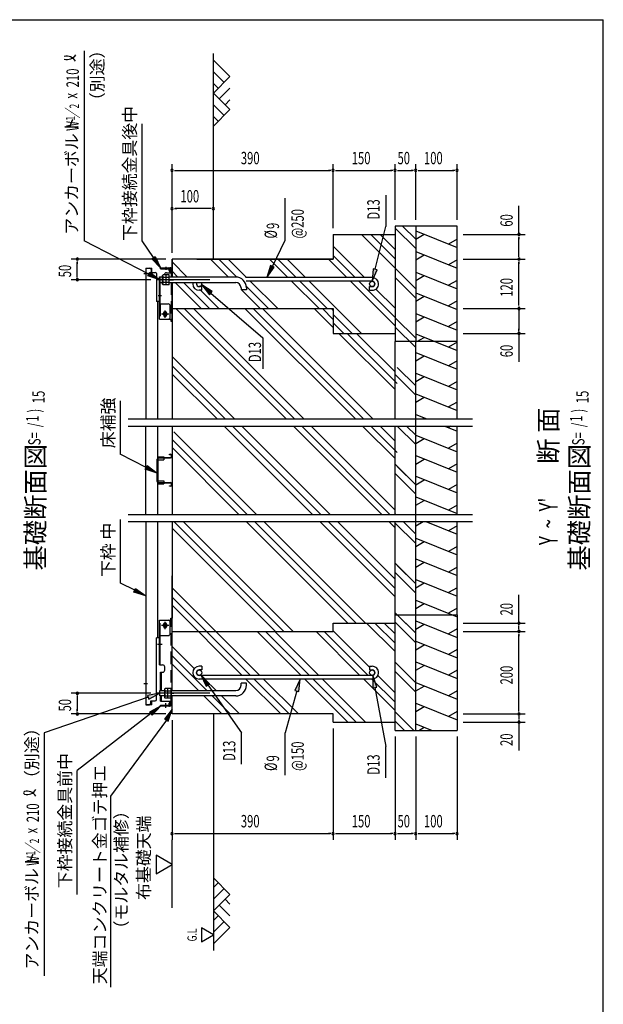
# Model space of a CAD drawing. Extents: x 434 to 16382, y 147 to 11242.
# Drawn here: x 12612 to 16382, y 4877 to 11242 of the extents above; entities that cross this region are included whole.
import ezdxf

# ---------------------------------------------------------------- set-up
doc = ezdxf.new("R2010")
doc.units = 0
doc.header["$LTSCALE"] = 40
doc.header["$MEASUREMENT"] = 0
for name, pattern in [('1PL-L', [56, 50, -2, 2, -2]), ('1PL-S', [4, 2.5, -0.5, 0.5, -0.5]), ('HIDE-L', [3, 2, -1]), ('HIDE-S', [1, 0.5, -0.5])]:
    doc.linetypes.add(name, pattern=pattern)
doc.layers.get('0').update_dxf_attribs({"linetype": 'CONTINUOUS'})
for name, color, linetype in [('1PL-L1', 6, '1PL-L'), ('1PL-S1', 6, '1PL-S'), ('HATCH', 2, 'CONTINUOUS'), ('HIDE-L1', 6, 'HIDE-L'), ('HIDE-S1', 6, 'HIDE-S'), ('HIKIDASHI', 6, 'CONTINUOUS'), ('KISO_U', 6, 'CONTINUOUS'), ('M1', 4, 'CONTINUOUS'), ('M6', 4, 'CONTINUOUS'), ('SUNPOU', 4, 'CONTINUOUS'), ('U1', 3, 'CONTINUOUS'), ('U2', 4, 'CONTINUOUS'), ('WAKUSEN-01', 50, 'CONTINUOUS'), ('下枠中', 2, 'CONTINUOUS'), ('基礎', 3, 'CONTINUOUS'), ('床補強', 3, 'CONTINUOUS')]:
    doc.layers.add(name, color=color, linetype=linetype)
doc.styles.add('00', font='ROMANS', dxfattribs={"width": 0.666667, "bigfont": 'BIGFONT'})
doc.styles.add('01', font='ROMANS', dxfattribs={"height": 3, "bigfont": 'BIGFONT'})

msp = doc.modelspace()

# ---------------------------------------------------------------- linework, layer by layer
at = {"color": 3}
msp.add_line((13597.1, 9578.1), (13597.1, 9694.1), dxfattribs=at)
at = {"color": 4}
for p, q in [((13312.9, 8661.2), (15537.1, 8661.2)), ((13312.9, 8614.5), (15537.1, 8614.5)), ((13312.9, 8044.2), (15537.1, 8044.2)), ((13312.9, 7997.5), (15537.1, 7997.5))]:
    msp.add_line(p, q, dxfattribs=at)
at = {"layer": '1PL-L1'}
for p, q in [((13839.6, 9560.8), (13500.4, 9560.8)), ((13839.6, 6887.9), (13500.4, 6887.9))]:
    msp.add_line(p, q, dxfattribs=at)
at = {"layer": '1PL-S1', "color": 6}
for p, q in [((13557.1, 9643.9), (13557.1, 9625.2)), ((13582.9, 9560.8), (13605.1, 9560.8)), ((13506.4, 9459.5), (13528.5, 9459.5)), ((13551.7, 9315.8), (13551.7, 9363.1)), ((13575.4, 9339.5), (13529.4, 9339.5)), ((13575.4, 7326.5), (13529.4, 7326.5)), ((13551.7, 7302.9), (13551.7, 7350.2)), ((13502.4, 7206.5), (13532.5, 7206.5)), ((13591.5, 6887.9), (13609.1, 6887.9)), ((13557.1, 6793.2), (13557.1, 6823.3))]:
    msp.add_line(p, q, dxfattribs=at)
at = {"layer": '1PL-S1', "color": 4}
for p, q in [((13438.4, 9599.5), (13414.4, 9599.5)), ((13574.4, 9339.5), (13529.1, 9339.5)), ((13536.5, 9339.5), (13567, 9339.5)), ((13536.5, 9339.5), (13567, 9339.5)), ((13536.5, 7326.5), (13567, 7326.5)), ((13438.4, 6949.2), (13414.4, 6949.2))]:
    msp.add_line(p, q, dxfattribs=at)
at = {"layer": 'HATCH'}
for p, q in [((15170.4, 9877.2), (15437.1, 9769.4)), ((15170.4, 9823), (15225.7, 9854.9)), ((15437.1, 9823.7), (15381.8, 9791.8)), ((15170.4, 9743.9), (15437.1, 9636.1)), ((15170.4, 9689.6), (15225.7, 9721.5)), ((15437.1, 9690.3), (15381.8, 9658.4)), ((15170.4, 9610.5), (15437.1, 9502.8)), ((15170.4, 9556.3), (15225.7, 9588.2)), ((15437.1, 9557), (15381.8, 9525.1)), ((15170.4, 9477.2), (15437.1, 9369.4)), ((15170.4, 9423), (15225.7, 9454.9)), ((15437.1, 9423.7), (15381.8, 9391.8)), ((15170.4, 9343.9), (15437.1, 9236.1)), ((15170.4, 9289.6), (15225.7, 9321.5)), ((15437.1, 9290.3), (15381.8, 9258.4)), ((15170.4, 9210.5), (15293.5, 9160.8)), ((15170.4, 9210.5), (15437.1, 9102.8)), ((15178.2, 9160.8), (15225.7, 9188.2)), ((15437.1, 9157), (15381.8, 9125.1)), ((15170.4, 9090.6), (15437.1, 8982.8)), ((15170.4, 9036.3), (15225.7, 9068.3)), ((15437.1, 9037.1), (15381.8, 9005.2)), ((15170.4, 8957.3), (15437.1, 8849.5)), ((15170.4, 8903), (15225.7, 8934.9)), ((15437.1, 8903.7), (15381.8, 8871.8)), ((15170.4, 8823.9), (15437.1, 8716.2)), ((15170.4, 8769.7), (15225.7, 8801.6)), ((15437.1, 8770.4), (15381.8, 8738.5)), ((15170.4, 8690.6), (15243.2, 8661.2)), ((15213.4, 8661.2), (15225.7, 8668.3)), ((15358.7, 8614.5), (15437.1, 8582.8)), ((15398, 8614.5), (15381.8, 8605.2)), ((15170.4, 8557.3), (15437.1, 8449.5)), ((15170.4, 8557.3), (15437.1, 8449.5)), ((15170.4, 8503), (15225.7, 8534.9)), ((15170.4, 8503), (15225.7, 8534.9)), ((15437.1, 8503.7), (15381.8, 8471.8)), ((15437.1, 8503.7), (15381.8, 8471.8)), ((15170.4, 8423.9), (15437.1, 8316.2)), ((15170.4, 8369.7), (15225.7, 8401.6)), ((15437.1, 8370.4), (15381.8, 8338.5)), ((15170.4, 8290.6), (15437.1, 8182.8)), ((15170.4, 8236.3), (15225.7, 8268.3)), ((15437.1, 8237.1), (15381.8, 8205.2)), ((15170.4, 8157.3), (15437.1, 8049.5)), ((15170.4, 8103), (15225.7, 8134.9)), ((15437.1, 8103.7), (15381.8, 8071.8)), ((15170.4, 7969.7), (15218.6, 7997.5)), ((15235.8, 7997.5), (15437.1, 7916.2)), ((15437.1, 7970.4), (15381.8, 7938.5)), ((15170.4, 7890.6), (15437.1, 7782.8)), ((15170.4, 7836.3), (15225.7, 7868.3)), ((15437.1, 7837.1), (15381.8, 7805.2)), ((15170.4, 7757.3), (15437.1, 7649.5)), ((15170.4, 7703), (15225.7, 7734.9)), ((15437.1, 7703.7), (15381.8, 7671.8)), ((15170.4, 7623.9), (15437.1, 7516.2)), ((15170.4, 7569.7), (15225.7, 7601.6)), ((15437.1, 7570.4), (15381.8, 7538.5)), ((15170.4, 7490.6), (15437.1, 7382.8)), ((15170.4, 7436.3), (15225.7, 7468.3)), ((15437.1, 7437.1), (15381.8, 7405.2)), ((15408.1, 7394.5), (15437.1, 7382.8)), ((15170.4, 7357.3), (15437.1, 7249.5)), ((15170.4, 7303), (15225.7, 7334.9)), ((15437.1, 7303.7), (15381.8, 7271.8)), ((15170.4, 7223.9), (15437.1, 7116.2)), ((15170.4, 7169.7), (15225.7, 7201.6)), ((15437.1, 7170.4), (15381.8, 7138.5)), ((15170.4, 7090.6), (15437.1, 6982.8)), ((15170.4, 7036.3), (15225.7, 7068.3)), ((15437.1, 7037.1), (15381.8, 7005.2)), ((15170.4, 6957.3), (15437.1, 6849.5)), ((15170.4, 6903), (15225.7, 6934.9)), ((15437.1, 6903.7), (15381.8, 6871.8)), ((15170.4, 6823.9), (15437.1, 6716.2)), ((15170.4, 6769.7), (15225.7, 6801.6)), ((15437.1, 6770.4), (15381.8, 6738.5)), ((15170.4, 6690.6), (15276.1, 6647.9)), ((15190.4, 6647.9), (15225.7, 6668.3))]:
    msp.add_line(p, q, dxfattribs=at)
at = {"layer": 'HIDE-L1', "color": 6}
for p, q in [((13590.9, 9606.1), (13590.9, 9578.1)), ((13590.9, 9543.5), (13590.9, 9306.1)), ((13520.5, 9404.8), (13520.5, 9306.1)), ((13520.5, 7261.2), (13520.5, 7359.9)), ((13590.9, 6837.2), (13590.9, 7359.9)), ((13583.7, 6814), (13583.7, 6823.1)), ((13588.3, 6825.7), (13586.4, 6825.7))]:
    msp.add_line(p, q, dxfattribs=at)
for centre, radius, start, end in [((13574.9, 6814), 8.8, 270, 0), ((13586.4, 6823.1), 2.67, 90, 180), ((13588.3, 6834.5), 8.8, 270, 0)]:
    msp.add_arc(centre, radius, start, end, dxfattribs=at)
at = {"layer": 'HIDE-S1', "color": 6}
for p, q in [((13549.1, 9638.1), (13549.1, 9632)), ((13550.4, 9638.1), (13550.4, 9632)), ((13563.7, 9638.1), (13563.7, 9632)), ((13565.1, 9638.1), (13565.1, 9632)), ((13583.7, 9621.1), (13583.7, 9629.3)), ((13588.3, 9617.6), (13586.4, 9617.6)), ((13590.9, 9591.4), (13597.1, 9591.4)), ((13590.9, 9530.2), (13597.1, 9530.2)), ((13514.4, 9470.1), (13520.5, 9470.1)), ((13520.5, 9448.8), (13514.4, 9448.8)), ((13520.5, 7217.2), (13514.4, 7217.2)), ((13520.5, 7195.9), (13514.4, 7195.9)), ((13597.1, 6918.5), (13590.9, 6918.5)), ((13549.1, 6805.2), (13549.1, 6811.3)), ((13550.4, 6805.2), (13550.4, 6811.3)), ((13563.7, 6805.2), (13563.7, 6811.3)), ((13565.1, 6805.2), (13565.1, 6811.3)), ((13597.1, 6857.2), (13590.9, 6857.2))]:
    msp.add_line(p, q, dxfattribs=at)
for centre, radius, start, end in [((13586.4, 9620.3), 2.67, 180, 270), ((13588.3, 9608.8), 8.8, 0, 90)]:
    msp.add_arc(centre, radius, start, end, dxfattribs=at)
at = {"layer": 'HIKIDASHI'}
for p, q in [((13028.3, 11041.1), (13028.3, 9812.7)), ((13403.2, 9812.7), (13403.2, 10569.8)), ((14327.7, 9816.6), (14327.7, 10089)), ((14977.5, 10107), (14977.5, 9905.6)), ((14908.4, 9629.1), (14977.5, 9905.6)), ((14244.9, 9647.3), (14327.7, 9816.6)), ((14232.9, 9653.2), (14209.8, 9575.5)), ((14209.8, 9575.5), (14256.9, 9641.5)), ((14256.9, 9641.5), (14232.9, 9653.2)), ((14895.5, 9632.3), (14889.1, 9551.5)), ((14889.1, 9551.5), (14921.4, 9625.9)), ((14921.4, 9625.9), (14895.5, 9632.3)), ((13856, 9484), (13788.1, 9528.5)), ((13788.1, 9528.5), (13837.9, 9464.5)), ((13837.9, 9464.5), (13856, 9484)), ((13846.9, 9474.2), (14182.7, 9185.6)), ((14182.7, 9185.6), (14182.7, 8984.1)), ((13263.6, 8431.9), (13263.6, 8778.6)), ((13429.2, 8347.9), (13261.7, 8432.9)), ((13423.2, 8336), (13435.2, 8359.7)), ((13435.2, 8359.7), (13500.5, 8311.6)), ((13500.5, 8311.6), (13423.2, 8336)), ((13263.2, 7600.6), (13263.2, 8011.7)), ((13355.1, 7554), (13263.2, 7600.6)), ((13349, 7542.1), (13361.1, 7565.9)), ((13426.4, 7517.8), (13349, 7542.1)), ((13361.1, 7565.9), (13426.4, 7517.8)), ((13782.2, 7007.4), (13817.2, 6934.2)), ((13839.1, 6949.5), (13782.2, 7007.4)), ((14892.4, 7004.2), (14893.8, 6923.1)), ((14920, 6927.9), (14892.4, 7004.2)), ((13817.2, 6934.2), (13839.1, 6949.5)), ((13828.2, 6941.9), (14045.6, 6632)), ((14424.8, 6979.9), (14390.4, 6906.4)), ((14416.1, 6899.2), (14424.8, 6979.9)), ((13517.1, 6887.9), (13437.1, 6874.5)), ((13437.1, 6874.5), (13445.7, 6849.3)), ((13445.7, 6849.3), (13517.1, 6887.9)), ((14403.3, 6902.8), (14327.7, 6632)), ((14390.4, 6906.4), (14416.1, 6899.2)), ((14893.8, 6923.1), (14920, 6927.9)), ((14906.9, 6925.5), (14977.5, 6543.1)), ((13441.4, 6861.9), (12771.3, 6631.8)), ((13441.4, 6861.9), (12771.3, 6631.8)), ((13459.2, 6756.2), (12984.6, 6388.8)), ((13522.4, 6805.2), (13451, 6766.8)), ((13451, 6766.8), (13467.3, 6745.7)), ((13467.3, 6745.7), (13522.4, 6805.2)), ((13597.1, 6785.4), (13548.2, 6720.7)), ((13571.8, 6708.3), (13597.1, 6785.4)), ((13560, 6714.5), (13197.9, 6222.8)), ((13548.2, 6720.7), (13571.8, 6708.3)), ((12771.3, 6631.8), (12771.3, 5062.4)), ((14045.6, 6430.6), (14045.6, 6632)), ((14327.7, 6359.6), (14327.7, 6632)), ((14977.5, 6341.6), (14977.5, 6543.1)), ((12984.6, 5588.2), (12984.6, 6388.8)), ((13197.9, 6222.8), (13197.9, 4988.4))]:
    msp.add_line(p, q, dxfattribs=at)
at = {"layer": 'HIKIDASHI', "extrusion": (0, 0, -1)}
for p, q in [((13446, 9597.4), (13028.3, 9812.7)), ((13477.3, 9704.2), (13403.2, 9812.7)), ((13466.3, 9696.7), (13488.3, 9711.7)), ((13522.4, 9638.1), (13466.3, 9696.7)), ((13488.3, 9711.7), (13522.4, 9638.1)), ((13439.9, 9585.6), (13452.1, 9609.3)), ((13517.1, 9560.8), (13439.9, 9585.6)), ((13452.1, 9609.3), (13517.1, 9560.8))]:
    msp.add_line(p, q, dxfattribs=at)
at = {"layer": 'HIKIDASHI'}
for centre, radius, start, end in [((12917.9, 11051.4), 66.7, 254.85961, 327.5045), ((12916.9, 10939.1), 66.7, 31.77123, 105.14039), ((12645.6, 6244.3), 8, 105.14039, 254.85961), ((12659.9, 6188.7), 66.7, 31.77123, 105.14039), ((12660.9, 6301), 66.7, 254.85961, 327.5045)]:
    msp.add_arc(centre, radius, start, end, dxfattribs=at)
at = {"layer": 'HIKIDASHI', "color": 6}
msp.add_arc((13574.9, 9629.3), 8.8, 0, 90, dxfattribs=at)
at = {"layer": 'HIKIDASHI', "extrusion": (0, 0, -1)}
for points in [[(-13488.3, 9711.7), (-13466.3, 9696.7), (-13522.4, 9638.1)], [(-13452.1, 9609.3), (-13439.9, 9585.6), (-13517.1, 9560.8)]]:
    msp.add_solid(points, dxfattribs=at)
at = {"layer": 'HIKIDASHI'}
for points in [[(14232.9, 9653.2), (14256.9, 9641.5), (14209.8, 9575.5)], [(14895.5, 9632.3), (14921.4, 9625.9), (14889.1, 9551.5)], [(13856, 9484), (13837.9, 9464.5), (13788.1, 9528.5)], [(13435.2, 8359.7), (13423.2, 8336), (13500.5, 8311.6)], [(13361.1, 7565.9), (13349, 7542.1), (13426.4, 7517.8)], [(13839.1, 6949.5), (13817.2, 6934.2), (13782.2, 7007.4)], [(14920, 6927.9), (14893.8, 6923.1), (14892.4, 7004.2)], [(14416.1, 6899.2), (14390.4, 6906.4), (14424.8, 6979.9)], [(13445.7, 6849.3), (13437.1, 6874.5), (13517.1, 6887.9)], [(13467.3, 6745.7), (13451, 6766.8), (13522.4, 6805.2)], [(13571.8, 6708.3), (13548.2, 6720.7), (13597.1, 6785.4)]]:
    msp.add_solid(points, dxfattribs=at)
at = {"layer": 'KISO_U'}
for p, q in [((15170.4, 9762.2), (15037.1, 9895.5)), ((15170.4, 9822.5), (15085.5, 9907.5)), ((15037.1, 9636.8), (14819.7, 9854.1)), ((15037.1, 9697.1), (14880.1, 9854.1)), ((15037.1, 9757.5), (14940.4, 9854.1)), ((14838.7, 9575.5), (14637.1, 9777.1)), ((13695, 9578.1), (13597.1, 9676.1)), ((13961.7, 9578.1), (13845.7, 9694.1)), ((14015.5, 9577.7), (13899, 9694.1)), ((14078, 9575.5), (13959.4, 9694.1)), ((14344.7, 9575.5), (14226, 9694.1)), ((14398, 9575.5), (14279.4, 9694.1)), ((14458.4, 9575.5), (14339.7, 9694.1)), ((14725.1, 9575.5), (14606.4, 9694.1)), ((14778.4, 9575.5), (14637.1, 9716.8)), ((13634.7, 9578.1), (13597.1, 9615.8)), ((15170.4, 9502.5), (15037.1, 9635.9)), ((14279.4, 9374.1), (14102, 9551.5)), ((14546, 9374.1), (14368.7, 9551.5)), ((14599.4, 9374.1), (14422, 9551.5)), ((14819.7, 9214.1), (14482.4, 9551.5)), ((15037.1, 9263.4), (14749.1, 9551.5)), ((15037.1, 9316.8), (14802.4, 9551.5)), ((15170.4, 9442.2), (15037.1, 9575.5)), ((13785.4, 9374.1), (13616, 9543.5)), ((13838.7, 9374.1), (13669.4, 9543.5)), ((13731.2, 9542), (13729.7, 9543.5)), ((13899, 9374.1), (13780.4, 9492.8)), ((14165.7, 9374.1), (14044.4, 9495.5)), ((14219, 9374.1), (14076.6, 9516.5)), ((15037.1, 9377.1), (14913.4, 9500.7)), ((14333.9, 8661.2), (13620.9, 9374.1)), ((14387.2, 8661.2), (13674.2, 9374.1)), ((14447.6, 8661.2), (13734.6, 9374.1)), ((14780.6, 8661.2), (14067.6, 9374.1)), ((14833.9, 8661.2), (14120.9, 9374.1)), ((14894.2, 8661.2), (14181.3, 9374.1)), ((14637.1, 9251.4), (14514.3, 9374.1)), ((14637.1, 9304.7), (14567.6, 9374.1)), ((14637.1, 9365), (14628, 9374.1)), ((14759.4, 9214.1), (14637.1, 9336.4)), ((15170.4, 9182.5), (15037.1, 9315.9)), ((14706, 9214.1), (14637.1, 9283.1)), ((15170.4, 9122.2), (15037.1, 9255.5)), ((15037.1, 8851.4), (14674.3, 9214.1)), ((15050.9, 8890.9), (14727.6, 9214.1)), ((15037.1, 8965), (14788, 9214.1)), ((14000.9, 8661.2), (13597.1, 9065)), ((13940.5, 8661.2), (13597.1, 9004.6)), ((15170.4, 8875.5), (15051.3, 8994.5)), ((13887.2, 8661.2), (13597.1, 8951.3)), ((15170.4, 8815.1), (15037.1, 8948.5)), ((14504.2, 8044.2), (13933.9, 8614.5)), ((14557.5, 8044.2), (13987.2, 8614.5)), ((14617.9, 8044.2), (14047.5, 8614.5)), ((14950.9, 8044.2), (14380.5, 8614.5)), ((15004.2, 8044.2), (14433.9, 8614.5)), ((15037.1, 8071.6), (14494.2, 8614.5)), ((15037.1, 8404.7), (14827.2, 8614.5)), ((15050.9, 8444.2), (14880.6, 8614.5)), ((15037.1, 8518.3), (14940.9, 8614.5)), ((15170.4, 8495.1), (15051, 8614.5)), ((15170.4, 8495.1), (15051, 8614.5)), ((15170.4, 8555.5), (15111.4, 8614.5)), ((15170.4, 8555.5), (15111.4, 8614.5)), ((14082, 8044.2), (13597.1, 8529.1)), ((14142.4, 8044.2), (13608.1, 8578.5)), ((14028.7, 8044.2), (13597.1, 8475.8)), ((15170.4, 8235.5), (15037.1, 8368.8)), ((15170.4, 8235.5), (15051.3, 8354.5)), ((15170.4, 8175.1), (15037.1, 8308.5)), ((15170.4, 8175.1), (15037.1, 8308.5)), ((15041.7, 8044.2), (15037.1, 8048.8)), ((14317.6, 7287.9), (13608, 7997.5)), ((14378, 7287.9), (13668.3, 7997.5)), ((14731.7, 7341.2), (14075.4, 7997.5)), ((14785, 7341.2), (14128.7, 7997.5)), ((14845.3, 7341.2), (14189.1, 7997.5)), ((15037.1, 7511.3), (14550.9, 7997.5)), ((15037.1, 7564.6), (14604.2, 7997.5)), ((15037.1, 7625), (14664.5, 7997.5)), ((15037.1, 7958), (14997.6, 7997.5)), ((15170.4, 7855.1), (15037.1, 7988.5)), ((15170.4, 7855.1), (15037.1, 7988.5)), ((15170.4, 7915.5), (15088.4, 7997.5)), ((15170.4, 7915.5), (15088.4, 7997.5)), ((14264.3, 7287.9), (13597.1, 7955.1)), ((15170.4, 7595.5), (15037.1, 7728.8)), ((15170.4, 7595.5), (15051.3, 7714.5)), ((15170.4, 7535.1), (15037.1, 7668.5)), ((15170.4, 7535.1), (15037.1, 7668.5)), ((13879.4, 7287.9), (13597.1, 7570.2)), ((14103, 7003.9), (13597.1, 7509.8)), ((14049.7, 7003.9), (13597.1, 7456.5)), ((15170.4, 7275.5), (15037.1, 7408.8)), ((15170.4, 7275.5), (15051.3, 7394.5)), ((15037.1, 7157.5), (14853.4, 7341.2)), ((15037.1, 7210.9), (14906.7, 7341.2)), ((15037.1, 7271.2), (14967.1, 7341.2)), ((15170.4, 7215.1), (15037.1, 7348.5)), ((15170.4, 7215.1), (15037.1, 7348.5)), ((14163.4, 7003.9), (13879.4, 7287.9)), ((14430, 7003.9), (14146, 7287.9)), ((14483.4, 7003.9), (14199.4, 7287.9)), ((14543.7, 7003.9), (14259.7, 7287.9)), ((14810.4, 7003.9), (14526.4, 7287.9)), ((14863.7, 7003.9), (14579.7, 7287.9)), ((14871.7, 7056.2), (14637.1, 7290.9)), ((13739.7, 7047.3), (13597.1, 7189.8)), ((13821.4, 6905.2), (13597.1, 7129.5)), ((13768, 6905.2), (13597.1, 7076.2)), ((15170.4, 6955.5), (15037.1, 7088.8)), ((15037.1, 6890.9), (14925.8, 7002.2)), ((15170.4, 6895.1), (15037.1, 7028.5)), ((13881.7, 6905.2), (13807, 6979.9)), ((14299, 6754.5), (14073.7, 6979.9)), ((14352.4, 6754.5), (14127, 6979.9)), ((14412.7, 6754.5), (14187.4, 6979.9)), ((14732.7, 6701.2), (14454, 6979.9)), ((14786, 6701.2), (14507.4, 6979.9)), ((14846.4, 6701.2), (14567.7, 6979.9)), ((15037.1, 6777.2), (14834.4, 6979.9)), ((15037.1, 6830.5), (14887.7, 6979.9)), ((13918.7, 6754.5), (13802.7, 6870.5)), ((13972, 6754.5), (13856, 6870.5)), ((14032.4, 6754.5), (13916.4, 6870.5)), ((15158, 6647.9), (15037.1, 6768.8)), ((15097.7, 6647.9), (15037.1, 6708.5))]:
    msp.add_line(p, q, dxfattribs=at)
at = {"layer": 'M6'}
for p, q in [((13538.5, 9592.8), (13535.7, 9588.1)), ((13535.7, 9533.5), (13535.7, 9588.1)), ((13578.4, 9592.8), (13538.5, 9592.8)), ((13538.5, 9576.7), (13578.4, 9576.7)), ((13557.1, 9592.8), (13557.1, 9528.8)), ((13578.4, 9528.8), (13578.4, 9592.8)), ((13538.5, 9528.8), (13535.7, 9533.5)), ((13538.5, 9544.9), (13578.4, 9544.9)), ((13578.4, 9528.8), (13538.5, 9528.8)), ((13551, 6919.9), (13548.3, 6915.1)), ((13548.3, 6915.1), (13548.3, 6860.6)), ((13590.9, 6919.9), (13551, 6919.9)), ((13551, 6903.8), (13590.9, 6903.8)), ((13569.6, 6855.9), (13569.6, 6919.9)), ((13590.9, 6919.9), (13590.9, 6855.9)), ((13551, 6855.9), (13548.3, 6860.6)), ((13551, 6871.9), (13590.9, 6871.9)), ((13590.9, 6855.9), (13551, 6855.9))]:
    msp.add_line(p, q, dxfattribs=at)
for centre, radius, start, end in [((13558.5, 9587.6), 22.8, 178.70465, 208.38933), ((13583.6, 9560.8), 47.9, 160.54853, 199.45147), ((13561, 9533.4), 25.3, 153.12493, 179.78109), ((13573.6, 6915.2), 25.3, 180.21891, 206.87507), ((13596.1, 6887.9), 47.9, 160.54853, 199.45147), ((13571, 6861.1), 22.8, 151.61067, 181.29535)]:
    msp.add_arc(centre, radius, start, end, dxfattribs=at)
at = {"layer": 'SUNPOU'}
for p, q in [((13597.1, 9734.1), (13597.1, 10307.5)), ((13612.1, 10267.5), (13627.1, 10267.5)), ((13617.1, 10267.5), (14617.1, 10267.5)), ((14622.1, 10267.5), (14607.1, 10267.5)), ((14637.1, 9894.1), (14637.1, 10307.5)), ((14637.1, 9894.1), (14637.1, 10307.5)), ((14652.1, 10267.5), (14667.1, 10267.5)), ((14657.1, 10267.5), (15017.1, 10267.5)), ((15022.1, 10267.5), (15007.1, 10267.5)), ((15037.1, 9947.5), (15037.1, 10307.5)), ((15037.1, 9947.5), (15037.1, 10307.5)), ((15052.1, 10267.5), (15067.1, 10267.5)), ((15057.1, 10267.5), (15150.4, 10267.5)), ((15155.4, 10267.5), (15140.4, 10267.5)), ((15170.4, 9947.5), (15170.4, 10307.5)), ((15170.4, 9947.5), (15170.4, 10307.5)), ((15185.4, 10267.5), (15200.4, 10267.5)), ((15190.4, 10267.5), (15417.1, 10267.5)), ((15422.1, 10267.5), (15407.1, 10267.5)), ((15437.1, 9947.5), (15437.1, 10307.5)), ((13612.1, 10020.8), (13627.1, 10020.8)), ((13843.7, 10020.8), (13617.1, 10020.8)), ((13848.7, 10020.8), (13833.7, 10020.8)), ((15837.1, 9854.1), (15837.1, 10037.9)), ((15477.1, 9854.1), (15877.1, 9854.1)), ((15837.1, 9839.1), (15837.1, 9824.1)), ((15837.1, 9714.1), (15837.1, 9834.1)), ((13557.1, 9694.1), (12944.6, 9694.1)), ((12984.6, 9580.8), (12984.6, 9674.1)), ((15477.1, 9694.1), (15877.1, 9694.1)), ((15477.1, 9694.1), (15877.1, 9694.1)), ((15837.1, 9709.1), (15837.1, 9724.1)), ((15837.1, 9679.1), (15837.1, 9664.1)), ((15837.1, 9394.1), (15837.1, 9674.1)), ((13460.4, 9560.8), (12944.6, 9560.8)), ((15477.1, 9374.1), (15877.1, 9374.1)), ((15477.1, 9374.1), (15877.1, 9374.1)), ((15837.1, 9389.1), (15837.1, 9244.1)), ((15837.1, 9359.1), (15837.1, 9344.1)), ((15837.1, 9354.1), (15837.1, 9234.1)), ((15837.1, 9229.1), (15837.1, 9244.1)), ((15477.1, 9214.1), (15877.1, 9214.1)), ((15837.1, 9214.1), (15837.1, 9030.3)), ((13597.1, 7327.9), (13597.1, 7647.9)), ((15837.1, 7341.2), (15837.1, 7525)), ((15837.1, 7326.2), (15837.1, 7417.9)), ((15477.1, 7341.2), (15877.1, 7341.2)), ((15837.1, 7307.9), (15837.1, 7321.2)), ((15477.1, 7287.9), (15877.1, 7287.9)), ((15477.1, 7287.9), (15877.1, 7287.9)), ((15837.1, 7302.9), (15837.1, 7317.9)), ((15837.1, 7272.9), (15837.1, 7257.9)), ((15837.1, 6774.5), (15837.1, 7267.9)), ((13460.4, 6887.9), (12944.6, 6887.9)), ((12984.6, 6867.9), (12984.6, 6774.5)), ((13557.1, 6754.5), (12944.6, 6754.5)), ((15477.1, 6754.5), (15877.1, 6754.5)), ((15477.1, 6754.5), (15877.1, 6754.5)), ((15837.1, 6769.5), (15837.1, 6784.5)), ((13597.1, 6714.5), (13597.1, 5941.2)), ((15477.1, 6701.2), (15877.1, 6701.2)), ((15837.1, 6739.5), (15837.1, 6724.5)), ((15837.1, 6734.5), (15837.1, 6721.2)), ((15837.1, 6716.2), (15837.1, 6624.5)), ((15837.1, 6701.2), (15837.1, 6517.4)), ((14637.1, 6661.2), (14637.1, 5941.2)), ((14637.1, 6661.2), (14637.1, 5941.2)), ((15037.1, 6607.9), (15037.1, 5941.2)), ((15037.1, 6607.9), (15037.1, 5941.2)), ((15170.4, 6607.9), (15170.4, 5941.2)), ((15170.4, 6607.9), (15170.4, 5941.2)), ((15437.1, 6607.9), (15437.1, 5941.2)), ((13597.1, 5501.2), (13597.1, 5941.2)), ((13612.1, 5981.2), (13627.1, 5981.2)), ((13617.1, 5981.2), (14617.1, 5981.2)), ((14622.1, 5981.2), (14607.1, 5981.2)), ((14652.1, 5981.2), (14667.1, 5981.2)), ((14657.1, 5981.2), (15017.1, 5981.2)), ((15022.1, 5981.2), (15007.1, 5981.2)), ((15052.1, 5981.2), (15067.1, 5981.2)), ((15057.1, 5981.2), (15150.4, 5981.2)), ((15155.4, 5981.2), (15140.4, 5981.2)), ((15185.4, 5981.2), (15200.4, 5981.2)), ((15190.4, 5981.2), (15417.1, 5981.2)), ((15422.1, 5981.2), (15407.1, 5981.2)), ((13493.2, 5841.2), (13493.2, 5721.2)), ((13597.1, 5781.2), (13493.2, 5841.2)), ((13493.2, 5721.2), (13597.1, 5781.2)), ((13863.7, 5326), (13785.8, 5371)), ((13785.8, 5371), (13785.8, 5281)), ((13785.8, 5281), (13863.7, 5326))]:
    msp.add_line(p, q, dxfattribs=at)
at = {"layer": 'SUNPOU', "linetype": 'ByBlock'}
for p, q in [((12984.6, 9679.1), (12984.6, 9664.1)), ((12984.6, 9575.8), (12984.6, 9590.8)), ((12984.6, 6872.9), (12984.6, 6857.9)), ((12984.6, 6769.5), (12984.6, 6784.5))]:
    msp.add_line(p, q, dxfattribs=at)
at = {"layer": 'SUNPOU'}
for centre, start, end in [((13597.1, 10267.5), 0, 180), ((13597.1, 10267.5), 180, 0), ((14637.1, 10267.5), 0, 180), ((14637.1, 10267.5), 0, 180), ((14637.1, 10267.5), 180, 0), ((14637.1, 10267.5), 180, 0), ((15037.1, 10267.5), 0, 180), ((15037.1, 10267.5), 0, 180), ((15037.1, 10267.5), 180, 0), ((15037.1, 10267.5), 180, 0), ((15170.4, 10267.5), 0, 180), ((15170.4, 10267.5), 0, 180), ((15170.4, 10267.5), 180, 0), ((15170.4, 10267.5), 180, 0), ((15437.1, 10267.5), 0, 180), ((15437.1, 10267.5), 180, 0), ((13597.1, 10020.8), 0, 180), ((13597.1, 10020.8), 180, 0), ((13863.7, 10020.8), 0, 180), ((13863.7, 10020.8), 180, 0), ((15837.1, 9854.1), 90, 270), ((15837.1, 9854.1), 270, 90), ((15837.1, 9694.1), 90, 270), ((15837.1, 9694.1), 90, 270), ((15837.1, 9694.1), 270, 90), ((15837.1, 9694.1), 270, 90), ((15837.1, 9374.1), 90, 270), ((15837.1, 9374.1), 90, 270), ((15837.1, 9374.1), 270, 90), ((15837.1, 9374.1), 270, 90), ((15837.1, 9214.1), 90, 270), ((15837.1, 9214.1), 270, 90), ((15837.1, 7341.2), 90, 270), ((15837.1, 7341.2), 270, 90), ((15837.1, 7287.9), 90, 270), ((15837.1, 7287.9), 90, 270), ((15837.1, 7287.9), 270, 90), ((15837.1, 7287.9), 270, 90), ((15837.1, 6754.5), 90, 270), ((15837.1, 6754.5), 90, 270), ((15837.1, 6754.5), 270, 90), ((15837.1, 6754.5), 270, 90), ((15837.1, 6701.2), 90, 270), ((15837.1, 6701.2), 270, 90), ((13597.1, 5981.2), 0, 180), ((14637.1, 5981.2), 0, 180), ((14637.1, 5981.2), 0, 180), ((15037.1, 5981.2), 0, 180), ((15037.1, 5981.2), 0, 180), ((15170.4, 5981.2), 0, 180), ((15170.4, 5981.2), 0, 180), ((15437.1, 5981.2), 0, 180), ((13597.1, 5981.2), 180, 0), ((14637.1, 5981.2), 180, 0), ((14637.1, 5981.2), 180, 0), ((15037.1, 5981.2), 180, 0), ((15037.1, 5981.2), 180, 0), ((15170.4, 5981.2), 180, 0), ((15170.4, 5981.2), 180, 0), ((15437.1, 5981.2), 180, 0)]:
    msp.add_arc(centre, 7.5, start, end, dxfattribs=at)
at = {"layer": 'SUNPOU', "linetype": 'ByBlock'}
for centre, start, end in [((12984.6, 9694.1), 90, 270), ((12984.6, 9694.1), 270, 90), ((12984.6, 9560.8), 90, 270), ((12984.6, 9560.8), 270, 90), ((12984.6, 6887.9), 90, 270), ((12984.6, 6887.9), 270, 90), ((12984.6, 6754.5), 90, 270), ((12984.6, 6754.5), 270, 90)]:
    msp.add_arc(centre, 7.5, start, end, dxfattribs=at)
at = {"layer": 'U1'}
for p, q in [((13863.7, 9694.1), (13863.7, 11022.7)), ((15037.1, 8661.2), (15037.1, 9160.8)), ((15437.1, 8661.2), (15437.1, 9160.8)), ((15037.1, 8044.2), (15037.1, 8614.5)), ((15437.1, 8044.2), (15437.1, 8614.5)), ((15037.1, 7394.5), (15037.1, 7997.5)), ((15437.1, 7394.5), (15437.1, 7997.5)), ((13863.7, 6754.5), (13863.7, 5226))]:
    msp.add_line(p, q, dxfattribs=at)
at = {"layer": 'U1', "color": 4}
for p, q in [((13426.4, 9635.5), (13426.4, 8661.2)), ((13426.4, 9635.5), (13466.4, 9635.5)), ((13426.4, 9635.5), (13453.1, 9635.5)), ((13461.1, 9627.5), (13461.1, 9608.8)), ((13466.4, 9608.8), (13466.4, 9635.5)), ((13461.1, 9608.8), (13487.7, 9608.8)), ((13495.7, 9600.8), (13495.7, 9424.8)), ((13495.7, 9600.8), (13495.7, 9419.5)), ((13514.4, 9419.5), (13495.7, 9419.5)), ((13503.7, 8661.2), (13503.7, 9419.5)), ((13541.1, 9334.1), (13541.1, 9344.8)), ((13562.4, 9334.1), (13562.4, 9344.8)), ((13589.1, 9306.1), (13589.1, 9292.8)), ((13589.1, 9292.8), (13597.1, 9292.8)), ((13597.1, 9292.8), (13597.1, 8661.2)), ((13426.4, 7997.5), (13426.4, 6813.2)), ((13503.7, 7246.5), (13503.7, 7997.5)), ((13597.1, 7997.5), (13597.1, 7373.2)), ((13541.1, 7321.2), (13541.1, 7331.9)), ((13562.4, 7321.2), (13562.4, 7331.9)), ((13589.1, 7373.2), (13597.1, 7373.2)), ((13589.1, 7359.9), (13589.1, 7373.2)), ((13495.7, 6847.9), (13495.7, 7246.5)), ((13514.4, 7246.5), (13495.7, 7246.5)), ((13495.7, 6875.9), (13495.7, 7241.2)), ((13466.4, 6813.2), (13426.4, 6813.2)), ((13426.4, 6813.2), (13450.4, 6813.2)), ((13458.4, 6821.2), (13458.4, 6839.9)), ((13458.4, 6839.9), (13487.7, 6839.9)), ((13466.4, 6813.2), (13463.7, 6813.2)), ((13466.4, 6813.2), (13463.7, 6813.2)), ((13466.4, 6813.2), (13466.4, 6839.9))]:
    msp.add_line(p, q, dxfattribs=at)
at = {"layer": 'U1', "color": 6}
for p, q in [((13522.4, 9632), (13522.4, 9638.1)), ((13522.4, 9638.1), (13582.9, 9638.1)), ((13522.4, 9632), (13582.9, 9632)), ((13577.6, 9620.3), (13577.6, 9629.3)), ((13588.3, 9611.5), (13586.4, 9611.5)), ((13590.9, 9606.1), (13590.9, 9624)), ((13597.1, 9578.1), (13597.1, 9624)), ((13514.4, 9306.1), (13514.4, 9580.8)), ((13514.4, 9580.8), (13535.7, 9580.8)), ((13520.5, 9578.1), (13520.5, 9580.8)), ((13559.7, 9606.1), (13597.1, 9606.1)), ((13514.4, 9487.5), (13520.5, 9487.5)), ((13520.5, 9404.8), (13520.5, 9543.5)), ((13597.1, 9306.1), (13597.1, 9543.5)), ((13514.4, 9404.8), (13571.7, 9404.8)), ((13585.1, 9319.5), (13585.1, 9391.5)), ((13514.4, 9306.1), (13597.1, 9306.1)), ((13514.4, 7359.9), (13596.5, 7359.9)), ((13514.4, 7071.9), (13514.4, 7359.9)), ((13585.1, 7274.5), (13585.1, 7346.5)), ((13597.1, 6905.2), (13597.1, 7359.9)), ((13514.4, 7261.2), (13571.7, 7261.2)), ((13520.5, 7071.9), (13520.5, 7261.2)), ((13514.4, 7071.9), (13535.7, 7071.9)), ((13522.4, 7023.9), (13535.7, 7023.9)), ((13522.4, 6905.2), (13522.4, 7023.9)), ((13528.5, 6905.2), (13528.5, 7023.9)), ((13549.1, 7037.2), (13549.1, 7058.5)), ((13522.4, 6837.2), (13522.4, 6870.5)), ((13522.4, 6837.2), (13597.1, 6837.2)), ((13522.4, 6805.2), (13522.4, 6811.3)), ((13522.4, 6811.3), (13582.9, 6811.3)), ((13528.5, 6837.2), (13528.5, 6870.5)), ((13577.6, 6814), (13577.6, 6823.1)), ((13588.3, 6831.9), (13586.4, 6831.9)), ((13590.9, 6834.5), (13590.9, 6837.2)), ((13590.9, 6834.5), (13590.9, 6819.3)), ((13597.1, 6819.3), (13597.1, 6870.5)), ((13582.9, 6805.2), (13522.4, 6805.2))]:
    msp.add_line(p, q, dxfattribs=at)
for centre in [(13551.7, 9339.5), (13551.7, 7326.5)]:
    msp.add_circle(centre, 6.67, dxfattribs=at)
at = {"layer": 'U1', "color": 4}
for centre, radius, start, end in [((13453.1, 9627.5), 8, 0, 90), ((13487.7, 9600.8), 8, 0, 90), ((13551.7, 9344.8), 10.7, 0, 180), ((13551.7, 9334.1), 10.7, 180, 0), ((13551.7, 7331.9), 10.7, 0, 180), ((13551.7, 7321.2), 10.7, 180, 0), ((13450.4, 6821.2), 8, 270, 0), ((13487.7, 6847.9), 8, 270, 0)]:
    msp.add_arc(centre, radius, start, end, dxfattribs=at)
at = {"layer": 'U1', "color": 6}
for centre, radius, start, end in [((13574.9, 9629.3), 2.67, 0, 90), ((13586.4, 9620.3), 8.8, 180, 270), ((13582.9, 9624), 14.1, 0, 90), ((13582.9, 9624), 8, 0, 90), ((13588.3, 9608.8), 2.67, 0, 90), ((13559.7, 9592.8), 13.3, 90, 180), ((13571.7, 9391.5), 13.3, 0, 90), ((13571.7, 9319.5), 13.3, 270, 0), ((13571.7, 7346.5), 13.3, 0, 90), ((13571.7, 7274.5), 13.3, 270, 0), ((13535.7, 7058.5), 13.3, 0, 90), ((13535.7, 7037.2), 13.3, 270, 0), ((13574.9, 6814), 2.67, 270, 0), ((13586.4, 6823.1), 8.8, 90, 180), ((13582.9, 6819.3), 14.1, 270, 0), ((13582.9, 6819.3), 8, 270, 0), ((13588.3, 6834.5), 2.67, 270, 0)]:
    msp.add_arc(centre, radius, start, end, dxfattribs=at)
at = {"layer": 'U2'}
for p, q in [((13863.7, 10980.8), (13970.4, 10874.1)), ((13863.7, 10905.4), (13932.7, 10836.4)), ((13970.4, 10874.1), (13863.7, 10767.5)), ((13863.7, 10830), (13895, 10798.7)), ((13863.7, 10767.5), (13970.4, 10660.8)), ((13970.4, 10798.7), (13901.5, 10729.8)), ((13970.4, 10723.3), (13939.2, 10692)), ((13863.7, 10692), (13932.7, 10623.1)), ((13970.4, 10660.8), (13863.7, 10554.1)), ((13863.7, 10616.6), (13895, 10585.4)), ((13970.4, 5587.9), (13863.7, 5694.5)), ((13863.7, 5632), (13895, 5663.3)), ((13863.7, 5556.6), (13932.7, 5625.6)), ((13863.7, 5481.2), (13970.4, 5587.9)), ((13970.4, 5525.4), (13939.2, 5556.6)), ((13970.4, 5374.5), (13863.7, 5481.2)), ((13970.4, 5450), (13901.5, 5518.9)), ((13863.7, 5418.7), (13895, 5450)), ((13863.7, 5343.3), (13932.7, 5412.2)), ((13863.7, 5267.9), (13970.4, 5374.5))]:
    msp.add_line(p, q, dxfattribs=at)
at = {"layer": 'U2', "color": 6}
for centre in [(13551.7, 9339.5), (13551.7, 7326.5)]:
    msp.add_circle(centre, 8, dxfattribs=at)
at = {"layer": 'WAKUSEN-01'}
for p in [(434, 11242), (434, 11242), (16382, 414)]:
    msp.add_line(p, (16382, 11242), dxfattribs=at)
at = {"layer": '下枠中'}
for p, q in [((13426.4, 8044.2), (13426.4, 8614.5)), ((13503.7, 8409.4), (13503.7, 8614.5)), ((13597.1, 8614.5), (13597.1, 8044.2)), ((13503.7, 8416), (13543.7, 8416)), ((13503.7, 8256.5), (13503.7, 8402.1)), ((13543.7, 8416), (13543.7, 8412)), ((13543.7, 8408.8), (13543.7, 8397.3)), ((13503.7, 8397.3), (13543.7, 8397.3)), ((13503.7, 8261.3), (13543.7, 8261.3)), ((13503.7, 8044.2), (13503.7, 8249.3)), ((13503.7, 8242.7), (13543.7, 8242.7)), ((13543.7, 8261.3), (13543.7, 8249.9)), ((13543.7, 8246.7), (13543.7, 8242.7))]:
    msp.add_line(p, q, dxfattribs=at)
at = {"layer": '基礎'}
for p, q in [((15437.1, 9907.5), (15037.1, 9907.5)), ((15037.1, 9907.5), (15037.1, 9160.8)), ((15170.4, 9907.5), (15170.4, 9160.8)), ((15437.1, 9160.8), (15437.1, 9907.5)), ((14637.1, 9854.1), (15037.1, 9854.1)), ((14637.1, 9854.1), (14637.1, 9694.1)), ((13597.1, 9694.1), (13597.1, 9578.1)), ((14637.1, 9694.1), (13597.1, 9694.1)), ((13757.1, 9694.1), (14637.1, 9694.1)), ((13517.1, 9578.1), (13517.1, 9543.5)), ((13535.7, 9578.1), (13517.1, 9578.1)), ((14007.7, 9578.1), (13578.4, 9578.1)), ((14889.1, 9575.5), (14070, 9575.5)), ((14889.1, 9551.5), (14075.4, 9551.5)), ((13517.1, 9543.5), (13535.7, 9543.5)), ((13578.4, 9543.5), (14007.7, 9543.5)), ((13597.1, 9543.5), (13597.1, 9160.8)), ((13789.1, 9516.8), (13771.7, 9516.8)), ((13789.1, 9492.8), (13771.7, 9492.8)), ((13789.1, 9492.8), (13789.1, 9516.8)), ((14042.4, 9508.8), (14042.4, 9495.5)), ((14077.1, 9495.5), (14042.4, 9495.5)), ((14077.1, 9508.8), (14077.1, 9495.5)), ((14871.7, 9516.8), (14889.1, 9516.8)), ((14871.7, 9492.8), (14871.7, 9516.8)), ((14871.7, 9492.8), (14889.1, 9492.8)), ((13597.1, 9374.1), (14637.1, 9374.1)), ((14637.1, 9374.1), (14637.1, 9214.1)), ((14637.1, 9214.1), (15037.1, 9214.1)), ((15437.1, 9160.8), (15037.1, 9160.8)), ((15170.4, 6647.9), (15170.4, 9160.8)), ((15037.1, 6647.9), (15037.1, 7394.5)), ((15037.1, 7394.5), (15437.1, 7394.5)), ((15437.1, 7394.5), (15437.1, 6647.9)), ((14637.1, 7287.9), (14637.1, 7341.2)), ((14637.1, 7341.2), (15037.1, 7341.2)), ((13597.1, 7287.9), (14637.1, 7287.9)), ((13597.1, 6905.2), (13597.1, 7287.9)), ((13789.1, 7062.5), (13771.7, 7062.5)), ((13789.1, 7038.5), (13771.7, 7038.5)), ((14889.1, 7003.9), (13771.8, 7003.9)), ((13789.1, 7062.5), (13789.1, 7038.5)), ((14871.7, 7062.5), (14889.1, 7062.5)), ((14871.7, 7062.5), (14871.7, 7038.5)), ((14871.7, 7038.5), (14889.1, 7038.5)), ((14889.1, 6979.9), (13771.7, 6979.9)), ((14077.1, 6953.2), (14042.4, 6953.2)), ((14042.4, 6939.9), (14042.4, 6953.2)), ((14077.1, 6939.9), (14077.1, 6953.2)), ((13517.1, 6870.5), (13517.1, 6905.2)), ((13517.1, 6905.2), (13548.3, 6905.2)), ((13590.9, 6905.2), (14007.7, 6905.2)), ((13548.3, 6870.5), (13517.1, 6870.5)), ((14007.7, 6870.5), (13590.9, 6870.5)), ((13597.1, 6754.5), (13597.1, 6870.5)), ((14637.1, 6754.5), (13597.1, 6754.5)), ((14637.1, 6701.2), (14637.1, 6754.5)), ((14637.1, 6701.2), (15037.1, 6701.2)), ((15037.1, 6647.9), (15437.1, 6647.9))]:
    msp.add_line(p, q, dxfattribs=at)
for centre in [(14889.1, 9534.1), (13771.7, 7021.2), (14889.1, 7021.2)]:
    msp.add_circle(centre, 17.3, dxfattribs=at)
for centre, radius, start, end in [((14007.7, 9508.8), 69.3, 0, 90), ((14889.1, 9534.1), 41.3, 0.00001, 90), ((14889.1, 9534.1), 17.3, 0.00001, 90), ((13771.7, 9534.1), 41.3, 166.9495, 180.00001), ((13771.7, 9534.1), 41.3, 180.00001, 270), ((13771.7, 9534.1), 17.3, 147.42037, 32.57963), ((13771.7, 9534.1), 17.3, 147.42051, 180.00001), ((13771.7, 9534.1), 17.3, 180.00001, 270), ((14007.7, 9508.8), 34.7, 0, 90), ((14889.1, 9534.1), 17.3, 270, 0.00001), ((14889.1, 9534.1), 41.3, 270, 0.00001), ((13771.7, 7021.2), 41.3, 90, 179.99999), ((13771.7, 7021.2), 41.3, 179.99999, 269.95879), ((13771.7, 7021.2), 17.3, 90, 179.99999), ((13771.7, 7021.2), 17.3, 179.99999, 269.88529), ((14889.1, 7021.2), 41.3, 359.99999, 90), ((14889.1, 7021.2), 17.3, 359.99999, 90), ((14889.1, 7021.2), 17.3, 270, 359.99999), ((14889.1, 7021.2), 41.3, 270, 359.99999), ((14007.7, 6939.9), 69.3, 270, 0), ((14007.7, 6939.9), 34.7, 270, 0)]:
    msp.add_arc(centre, radius, start, end, dxfattribs=at)
at = {"layer": '床補強'}
for p, q in [((13500.5, 8256.5), (13500.5, 8402.1)), ((13503.7, 8402.1), (13503.7, 8256.5)), ((13510.4, 8412), (13587.2, 8412)), ((13587.2, 8408.8), (13510.4, 8408.8)), ((13540.5, 8412), (13540.5, 8408.8)), ((13581.1, 8429.6), (13581.1, 8432.8)), ((13581.1, 8432.8), (13587.2, 8432.8)), ((13587.2, 8429.6), (13581.1, 8429.6)), ((13593.9, 8418.7), (13593.9, 8422.9)), ((13597.1, 8422.9), (13597.1, 8418.7)), ((13510.4, 8249.9), (13587.2, 8249.9)), ((13587.2, 8246.7), (13510.4, 8246.7)), ((13540.5, 8249.9), (13540.5, 8246.7)), ((13581.1, 8225.9), (13581.1, 8229.1)), ((13581.1, 8229.1), (13587.2, 8229.1)), ((13587.2, 8225.9), (13581.1, 8225.9)), ((13593.9, 8235.7), (13593.9, 8240)), ((13597.1, 8240), (13597.1, 8235.7))]:
    msp.add_line(p, q, dxfattribs=at)
for centre, radius, start, end in [((13510.4, 8402.1), 9.87, 90, 180), ((13510.4, 8402.1), 6.67, 90, 180), ((13587.2, 8422.9), 9.87, 0, 90), ((13587.2, 8422.9), 6.67, 0, 90), ((13587.2, 8418.7), 6.67, 270, 0), ((13587.2, 8418.7), 9.87, 270, 0), ((13510.4, 8256.5), 9.87, 180, 270), ((13510.4, 8256.5), 6.67, 180, 270), ((13587.2, 8240), 9.87, 0, 90), ((13587.2, 8240), 6.67, 0, 90), ((13587.2, 8235.7), 6.67, 270, 0), ((13587.2, 8235.7), 9.87, 270, 0)]:
    msp.add_arc(centre, radius, start, end, dxfattribs=at)

# ---------------------------------------------------------------- texts
at = {"layer": 'HIKIDASHI', "style": '01'}
for s, p in [('（別途）', (13153.4, 10663.7)), ('下枠接続金具後中', (13363.2, 9811.5)), ('アンカーボルト', (12988.3, 9852.7)), ('床補強', (13223.6, 8471.9)), ('下枠 中', (13223.2, 7639.1)), ('（別途）', (12731.3, 6282)), ('下枠接続金具前中', (12944.6, 5628.2)), ('天端コンクリート金ゴテ押エ', (13169.9, 5007)), ('（モルタル補修）', (13308.5, 5309.9)), ('アンカーボルト', (12731.3, 5102.4))]:
    msp.add_text(s, height=80, rotation=90, dxfattribs=at).set_placement(p)
at = {"layer": 'HIKIDASHI', "style": '00'}
for s, height, width, p in [('210', 80, 0.67, (12994.4, 10804.6)), ('x', 80, 0.67, (12984.2, 10732.1)), ('2', 60, 0.67, (12994.7, 10668)), ('W ／', 80, 0.67, (12994.2, 10522.8)), ('1', 60, 0.67, (12970.6, 10589.5)), ('D13', 80, 0.666667, (14937.5, 9949.8)), ('@250', 80, 0.666667, (14447.7, 9827.8)), ('%%c', 80, 0.666667, (14274.4, 9827.8)), ('9', 80, 0.666667, (14287.7, 9888.9)), ('D13', 80, 0.666667, (14171.2, 9028.4)), ('D13', 80, 0.666667, (14005.6, 6450.6)), ('@150', 80, 0.666667, (14447.7, 6386.1)), ('%%c', 80, 0.666667, (14274.4, 6386.1)), ('9', 80, 0.666667, (14287.7, 6447.2)), ('D13', 80, 0.666667, (14937.5, 6361.7)), ('210', 80, 0.67, (12737.4, 6054.3)), ('x', 80, 0.67, (12727.2, 5981.8)), ('W ／', 80, 0.67, (12737.2, 5772.5)), ('2', 60, 0.67, (12737.7, 5917.6)), ('1', 60, 0.67, (12713.6, 5839.1))]:
    msp.add_text(s, height=height, rotation=90, dxfattribs=dict(at, width=width)).set_placement(p)
at = {"layer": 'M1', "style": '00', "width": 0.67}
for s, height, p in [('15', 80, (12774, 8762.5)), ('15', 80, (16286.9, 8762.5)), ('( S=  /    )', 80, (12747.6, 8450.1)), ('( S=  /    )', 80, (16260.5, 8450.1)), ('1', 80, (12734, 8642.7)), ('1', 80, (16246.9, 8642.7)), ("Y  ~  Y'", 120, (16086.9, 7845.7))]:
    msp.add_text(s, height=height, rotation=90, dxfattribs=at).set_placement(p)
at = {"layer": 'M1', "style": '01'}
for s, p in [('断 面', (16086.9, 8370.7)), ('基礎断面図', (12774, 7680.9)), ('基礎断面図', (16286.9, 7680.9))]:
    msp.add_text(s, height=120, rotation=90, dxfattribs=at).set_placement(p)
at = {"layer": 'SUNPOU', "style": '00', "width": 0.666667}
for s, p in [('390', (14040.9, 10307.5)), ('150', (14757.1, 10307.5)), ('50', (15052.9, 10307.5)), ('100', (15223.7, 10307.5)), ('100', (13650.4, 10060.8)), ('390', (14040.9, 6021.2)), ('150', (14757.1, 6021.2)), ('50', (15052.9, 6021.2)), ('100', (15223.7, 6021.2))]:
    msp.add_text(s, height=80, dxfattribs=at).set_placement(p)
at = {"layer": 'SUNPOU', "style": '00'}
for s, height, width, p in [('60', 80, 0.666667, (15797.1, 9904)), ('50', 80, 0.666667, (12944.6, 9576.7)), ('120', 80, 0.666667, (15797.1, 9450.9)), ('60', 80, 0.666667, (15797.1, 9060.2)), ('20', 80, 0.666667, (15797.1, 7391)), ('200', 80, 0.666667, (15797.1, 6945)), ('50', 80, 0.666667, (12944.6, 6770.4)), ('20', 80, 0.666667, (15797.1, 6547.2)), ('G.L', 60, 0.67, (13755.8, 5284.3))]:
    msp.add_text(s, height=height, rotation=90, dxfattribs=dict(at, width=width)).set_placement(p)
at = {"layer": 'SUNPOU', "style": '01'}
msp.add_text('布基礎天端', height=80, rotation=90, dxfattribs=at).set_placement((13453.2, 5551.9))

doc.saveas('drawing.dxf')
